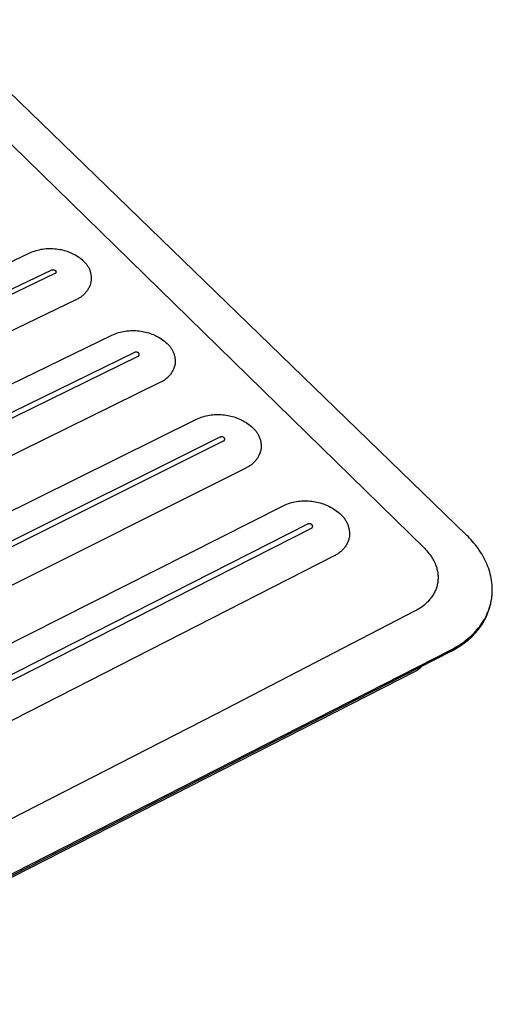
# Model space of a CAD drawing. Units: millimetres. Extents: x -957 to 1305, y -683 to 438.
# Drawn here: x -356 to -209, y -494 to -188 of the extents above; entities that cross this region are included whole.
import ezdxf

# ---------------------------------------------------------------- set-up
doc = ezdxf.new("R2010")
doc.units = ezdxf.units.MM
doc.header["$MEASUREMENT"] = 0
doc.layers.add('Default', color=7, linetype='Continuous', true_color=0x000000)

msp = doc.modelspace()

# ---------------------------------------------------------------- linework, layer by layer
at = {"layer": 'Default', "color": 7, "true_color": 0xffffff}
for p, q in [((-216.82, -348.1), (-382.12, -188)), ((-391.63, -194.21), (-229.9, -352.19)), ((-351.18, -259.96), (-351.68, -260.14)), ((-350.66, -259.8), (-351.18, -259.96)), ((-350.14, -259.66), (-350.66, -259.8)), ((-349.62, -259.54), (-350.14, -259.66)), ((-349.09, -259.43), (-349.62, -259.54)), ((-348.56, -259.34), (-349.09, -259.43)), ((-348.03, -259.27), (-348.56, -259.34)), ((-347.49, -259.22), (-348.03, -259.27)), ((-346.95, -259.19), (-347.49, -259.22)), ((-346.41, -259.17), (-346.95, -259.19)), ((-345.88, -259.17), (-346.41, -259.17)), ((-345.34, -259.2), (-345.88, -259.17)), ((-344.8, -259.24), (-345.34, -259.2)), ((-344.27, -259.29), (-344.8, -259.24)), ((-343.73, -259.37), (-344.27, -259.29)), ((-343.24, -259.44), (-343.73, -259.37)), ((-342.76, -259.53), (-343.24, -259.44)), ((-342.27, -259.63), (-342.76, -259.53)), ((-341.79, -259.75), (-342.27, -259.63)), ((-341.32, -259.89), (-341.79, -259.75)), ((-340.84, -260.05), (-341.32, -259.89)), ((-352.68, -260.55), (-556.53, -357.85)), ((-352.19, -260.33), (-352.68, -260.55)), ((-351.68, -260.14), (-352.19, -260.33)), ((-340.38, -260.21), (-340.84, -260.05)), ((-339.92, -260.4), (-340.38, -260.21)), ((-339.47, -260.6), (-339.92, -260.4)), ((-339.02, -260.82), (-339.47, -260.6)), ((-338.58, -261.05), (-339.02, -260.82)), ((-338.16, -261.3), (-338.58, -261.05)), ((-337.73, -261.56), (-338.16, -261.3)), ((-337.32, -261.83), (-337.73, -261.56)), ((-336.92, -262.12), (-337.32, -261.83)), ((-336.53, -262.42), (-336.92, -262.12)), ((-336.15, -262.74), (-336.53, -262.42)), ((-335.78, -263.07), (-336.15, -262.74)), ((-550.24, -363.87), (-345.87, -265.77)), ((-345.87, -265.77), (-345.83, -265.75)), ((-345.83, -265.75), (-345.8, -265.74)), ((-345.8, -265.74), (-345.77, -265.73)), ((-345.77, -265.73), (-345.73, -265.72)), ((-345.73, -265.72), (-345.7, -265.71)), ((-345.7, -265.71), (-345.66, -265.7)), ((-345.66, -265.7), (-345.63, -265.69)), ((-345.63, -265.69), (-345.59, -265.68)), ((-345.59, -265.68), (-345.55, -265.68)), ((-345.55, -265.68), (-345.51, -265.67)), ((-345.51, -265.67), (-345.47, -265.67)), ((-345.47, -265.67), (-345.43, -265.66)), ((-345.43, -265.66), (-345.39, -265.66)), ((-345.39, -265.66), (-345.35, -265.66)), ((-345.35, -265.66), (-345.3, -265.66)), ((-345.3, -265.66), (-345.26, -265.67)), ((-345.26, -265.67), (-345.22, -265.67)), ((-345.22, -265.67), (-345.18, -265.68)), ((-345.18, -265.68), (-345.14, -265.68)), ((-345.14, -265.68), (-345.1, -265.69)), ((-345.1, -265.69), (-345.06, -265.7)), ((-345.06, -265.7), (-345.02, -265.71)), ((-345.02, -265.71), (-344.98, -265.72)), ((-344.98, -265.72), (-344.94, -265.74)), ((-344.94, -265.74), (-344.9, -265.75)), ((-344.9, -265.75), (-344.86, -265.77)), ((-344.86, -265.77), (-344.82, -265.78)), ((-344.82, -265.78), (-344.79, -265.8)), ((-344.79, -265.8), (-344.76, -265.82)), ((-344.76, -265.82), (-344.73, -265.83)), ((-344.73, -265.83), (-344.7, -265.85)), ((-344.7, -265.85), (-344.68, -265.87)), ((-344.68, -265.87), (-344.65, -265.89)), ((-344.65, -265.89), (-344.62, -265.92)), ((-344.62, -265.92), (-344.59, -265.94)), ((-344.59, -265.94), (-344.57, -265.96)), ((-344.57, -265.96), (-344.55, -265.98)), ((-344.55, -265.98), (-344.54, -265.99)), ((-344.54, -265.99), (-344.52, -266.01)), ((-344.52, -266.01), (-344.51, -266.02)), ((-344.51, -266.02), (-344.5, -266.04)), ((-344.5, -266.04), (-344.49, -266.06)), ((-344.49, -266.06), (-344.47, -266.08)), ((-344.47, -266.08), (-344.46, -266.09)), ((-344.46, -266.09), (-344.45, -266.11)), ((-335.6, -263.23), (-335.78, -263.07)), ((-335.42, -263.41), (-335.6, -263.23)), ((-335.25, -263.58), (-335.42, -263.41)), ((-335.08, -263.77), (-335.25, -263.58)), ((-334.93, -263.96), (-335.08, -263.77)), ((-334.78, -264.15), (-334.93, -263.96)), ((-334.63, -264.35), (-334.78, -264.15)), ((-334.5, -264.56), (-334.63, -264.35)), ((-334.37, -264.77), (-334.5, -264.56)), ((-334.24, -264.98), (-334.37, -264.77)), ((-334.13, -265.2), (-334.24, -264.98)), ((-334.02, -265.42), (-334.13, -265.2)), ((-333.92, -265.64), (-334.02, -265.42)), ((-333.83, -265.87), (-333.92, -265.64)), ((-333.75, -266.1), (-333.83, -265.87)), ((-344.76, -266.87), (-549.2, -365.08)), ((-344.73, -266.86), (-344.76, -266.87)), ((-344.71, -266.84), (-344.73, -266.86)), ((-344.69, -266.83), (-344.71, -266.84)), ((-344.66, -266.82), (-344.69, -266.83)), ((-344.64, -266.8), (-344.66, -266.82)), ((-344.62, -266.79), (-344.64, -266.8)), ((-344.6, -266.77), (-344.62, -266.79)), ((-344.58, -266.75), (-344.6, -266.77)), ((-344.56, -266.74), (-344.58, -266.75)), ((-344.54, -266.72), (-344.56, -266.74)), ((-344.52, -266.7), (-344.54, -266.72)), ((-344.51, -266.69), (-344.52, -266.7)), ((-344.5, -266.67), (-344.51, -266.69)), ((-344.49, -266.66), (-344.5, -266.67)), ((-344.48, -266.64), (-344.49, -266.66)), ((-344.47, -266.63), (-344.48, -266.64)), ((-344.46, -266.62), (-344.47, -266.63)), ((-344.45, -266.6), (-344.46, -266.62)), ((-344.45, -266.11), (-344.44, -266.13)), ((-344.44, -266.59), (-344.45, -266.6)), ((-344.44, -266.13), (-344.43, -266.15)), ((-344.43, -266.57), (-344.44, -266.59)), ((-344.43, -266.15), (-344.42, -266.17)), ((-344.42, -266.54), (-344.43, -266.55)), ((-344.43, -266.55), (-344.43, -266.57)), ((-344.42, -266.17), (-344.42, -266.19)), ((-344.42, -266.19), (-344.41, -266.2)), ((-344.41, -266.52), (-344.42, -266.54)), ((-344.41, -266.2), (-344.41, -266.22)), ((-344.41, -266.22), (-344.4, -266.23)), ((-344.4, -266.49), (-344.41, -266.51)), ((-344.41, -266.51), (-344.41, -266.52)), ((-344.4, -266.23), (-344.4, -266.25)), ((-344.4, -266.25), (-344.39, -266.27)), ((-344.39, -266.46), (-344.4, -266.47)), ((-344.4, -266.47), (-344.4, -266.49)), ((-344.39, -266.27), (-344.39, -266.28)), ((-344.39, -266.28), (-344.39, -266.3)), ((-344.39, -266.3), (-344.39, -266.31)), ((-344.39, -266.31), (-344.38, -266.33)), ((-344.38, -266.39), (-344.39, -266.41)), ((-344.39, -266.41), (-344.39, -266.42)), ((-344.39, -266.42), (-344.39, -266.44)), ((-344.39, -266.44), (-344.39, -266.46)), ((-344.38, -266.33), (-344.38, -266.34)), ((-344.38, -266.34), (-344.38, -266.36)), ((-344.38, -266.36), (-344.38, -266.38)), ((-344.38, -266.38), (-344.38, -266.39)), ((-333.67, -266.34), (-333.75, -266.1)), ((-333.6, -266.58), (-333.67, -266.34)), ((-333.54, -266.82), (-333.6, -266.58)), ((-333.49, -267.06), (-333.54, -266.82)), ((-333.45, -267.3), (-333.49, -267.06)), ((-333.42, -267.54), (-333.45, -267.3)), ((-333.39, -267.79), (-333.42, -267.54)), ((-333.42, -269.26), (-333.39, -269.02)), ((-333.38, -268.03), (-333.39, -267.79)), ((-333.39, -269.02), (-333.38, -268.77)), ((-333.37, -268.28), (-333.38, -268.03)), ((-333.38, -268.77), (-333.37, -268.53)), ((-333.37, -268.53), (-333.37, -268.28)), ((-334.74, -272.24), (-334.58, -272.01)), ((-334.58, -272.01), (-334.43, -271.78)), ((-334.43, -271.78), (-334.29, -271.54)), ((-334.29, -271.54), (-334.16, -271.3)), ((-334.16, -271.3), (-334.03, -271.06)), ((-334.03, -271.06), (-333.91, -270.81)), ((-333.91, -270.81), (-333.8, -270.55)), ((-333.8, -270.55), (-333.7, -270.3)), ((-333.7, -270.3), (-333.61, -270.04)), ((-333.61, -270.04), (-333.53, -269.77)), ((-333.53, -269.77), (-333.45, -269.51)), ((-333.45, -269.51), (-333.42, -269.26)), ((-542.94, -373.7), (-338.17, -274.93)), ((-338.17, -274.93), (-337.92, -274.82)), ((-337.92, -274.82), (-337.67, -274.7)), ((-337.67, -274.7), (-337.42, -274.58)), ((-337.42, -274.58), (-337.18, -274.44)), ((-337.18, -274.44), (-336.95, -274.3)), ((-336.95, -274.3), (-336.72, -274.15)), ((-336.72, -274.15), (-336.49, -273.99)), ((-336.49, -273.99), (-336.27, -273.82)), ((-336.27, -273.82), (-336.06, -273.65)), ((-336.06, -273.65), (-335.85, -273.46)), ((-335.85, -273.46), (-335.65, -273.28)), ((-335.65, -273.28), (-335.45, -273.08)), ((-335.45, -273.08), (-335.26, -272.88)), ((-335.26, -272.88), (-335.08, -272.67)), ((-335.08, -272.67), (-334.91, -272.46)), ((-334.91, -272.46), (-334.74, -272.24)), ((-532.5, -385.87), (-327.04, -285.97)), ((-327.04, -285.97), (-326.54, -285.75)), ((-326.54, -285.75), (-326.03, -285.55)), ((-326.03, -285.55), (-325.51, -285.37)), ((-325.51, -285.37), (-325, -285.21)), ((-325, -285.21), (-324.47, -285.06)), ((-324.47, -285.06), (-323.94, -284.93)), ((-323.94, -284.93), (-323.41, -284.83)), ((-323.41, -284.83), (-322.87, -284.73)), ((-322.87, -284.73), (-322.33, -284.66)), ((-322.33, -284.66), (-321.79, -284.61)), ((-321.79, -284.61), (-321.24, -284.58)), ((-321.24, -284.58), (-320.7, -284.56)), ((-320.7, -284.56), (-320.15, -284.56)), ((-320.15, -284.56), (-319.61, -284.59)), ((-319.61, -284.59), (-319.06, -284.63)), ((-319.06, -284.63), (-318.52, -284.69)), ((-318.52, -284.69), (-317.98, -284.77)), ((-317.98, -284.77), (-317.48, -284.84)), ((-317.48, -284.84), (-316.98, -284.93)), ((-316.98, -284.93), (-316.49, -285.04)), ((-316.49, -285.04), (-316, -285.17)), ((-316, -285.17), (-315.52, -285.31)), ((-315.52, -285.31), (-315.03, -285.47)), ((-315.03, -285.47), (-314.56, -285.64)), ((-314.56, -285.64), (-314.09, -285.83)), ((-314.09, -285.83), (-313.63, -286.04)), ((-313.63, -286.04), (-313.18, -286.26)), ((-313.18, -286.26), (-312.73, -286.5)), ((-312.73, -286.5), (-312.29, -286.75)), ((-312.29, -286.75), (-311.86, -287.02)), ((-311.86, -287.02), (-311.44, -287.3)), ((-311.44, -287.3), (-311.03, -287.6)), ((-311.03, -287.6), (-310.63, -287.91)), ((-310.63, -287.91), (-310.25, -288.23)), ((-310.25, -288.23), (-309.87, -288.57)), ((-309.87, -288.57), (-309.68, -288.74)), ((-309.68, -288.74), (-309.5, -288.91)), ((-309.5, -288.91), (-309.32, -289.1)), ((-309.32, -289.1), (-309.16, -289.29)), ((-309.16, -289.29), (-308.99, -289.48)), ((-308.99, -289.48), (-308.84, -289.68)), ((-308.84, -289.68), (-308.69, -289.88)), ((-308.69, -289.88), (-308.55, -290.09)), ((-308.55, -290.09), (-308.41, -290.31)), ((-308.41, -290.31), (-308.29, -290.53)), ((-308.29, -290.53), (-308.17, -290.75)), ((-320.02, -291.38), (-526.01, -392.1)), ((-524.94, -393.35), (-318.88, -292.51)), ((-319.98, -291.36), (-320.02, -291.38)), ((-319.94, -291.35), (-319.98, -291.36)), ((-319.91, -291.33), (-319.94, -291.35)), ((-319.87, -291.32), (-319.91, -291.33)), ((-319.83, -291.31), (-319.87, -291.32)), ((-319.79, -291.3), (-319.83, -291.31)), ((-319.75, -291.29), (-319.79, -291.3)), ((-319.71, -291.28), (-319.75, -291.29)), ((-319.68, -291.28), (-319.71, -291.28)), ((-319.64, -291.27), (-319.68, -291.28)), ((-319.6, -291.27), (-319.64, -291.27)), ((-319.56, -291.27), (-319.6, -291.27)), ((-319.52, -291.27), (-319.56, -291.27)), ((-319.48, -291.27), (-319.52, -291.27)), ((-319.44, -291.27), (-319.48, -291.27)), ((-319.4, -291.27), (-319.44, -291.27)), ((-319.36, -291.28), (-319.4, -291.27)), ((-319.32, -291.28), (-319.36, -291.28)), ((-319.28, -291.29), (-319.32, -291.28)), ((-319.24, -291.3), (-319.28, -291.29)), ((-319.21, -291.3), (-319.24, -291.3)), ((-319.17, -291.31), (-319.21, -291.3)), ((-319.13, -291.33), (-319.17, -291.31)), ((-319.09, -291.34), (-319.13, -291.33)), ((-319.06, -291.35), (-319.09, -291.34)), ((-319.02, -291.37), (-319.06, -291.35)), ((-318.99, -291.38), (-319.02, -291.37)), ((-318.95, -291.4), (-318.99, -291.38)), ((-318.92, -291.42), (-318.95, -291.4)), ((-318.88, -291.44), (-318.92, -291.42)), ((-318.85, -291.46), (-318.88, -291.44)), ((-318.88, -292.51), (-318.86, -292.5)), ((-318.86, -292.5), (-318.84, -292.49)), ((-318.82, -291.48), (-318.85, -291.46)), ((-318.84, -292.49), (-318.82, -292.48)), ((-318.79, -291.5), (-318.82, -291.48)), ((-318.82, -292.48), (-318.8, -292.47)), ((-318.8, -292.47), (-318.78, -292.46)), ((-318.76, -291.53), (-318.79, -291.5)), ((-318.78, -292.46), (-318.76, -292.45)), ((-318.73, -291.55), (-318.76, -291.53)), ((-318.76, -292.45), (-318.75, -292.43)), ((-318.75, -292.43), (-318.73, -292.42)), ((-318.7, -291.58), (-318.73, -291.55)), ((-318.73, -292.42), (-318.71, -292.41)), ((-318.71, -292.41), (-318.7, -292.39)), ((-318.68, -291.59), (-318.7, -291.58)), ((-318.7, -292.39), (-318.68, -292.38)), ((-318.67, -291.6), (-318.68, -291.59)), ((-318.68, -292.38), (-318.67, -292.36)), ((-318.66, -291.62), (-318.67, -291.6)), ((-318.67, -292.36), (-318.65, -292.35)), ((-318.64, -291.63), (-318.66, -291.62)), ((-318.65, -292.35), (-318.64, -292.33)), ((-318.63, -291.65), (-318.64, -291.63)), ((-318.64, -292.33), (-318.62, -292.31)), ((-318.62, -291.66), (-318.63, -291.65)), ((-318.61, -291.68), (-318.62, -291.66)), ((-318.62, -292.31), (-318.61, -292.3)), ((-318.6, -291.69), (-318.61, -291.68)), ((-318.61, -292.3), (-318.6, -292.28)), ((-318.59, -291.71), (-318.6, -291.69)), ((-318.6, -292.28), (-318.59, -292.26)), ((-318.58, -291.73), (-318.59, -291.71)), ((-318.59, -292.26), (-318.58, -292.24)), ((-318.57, -291.74), (-318.58, -291.73)), ((-318.58, -292.24), (-318.57, -292.22)), ((-318.56, -291.76), (-318.57, -291.74)), ((-318.57, -292.22), (-318.56, -292.2)), ((-318.55, -291.78), (-318.56, -291.76)), ((-318.56, -292.2), (-318.55, -292.18)), ((-318.55, -291.8), (-318.55, -291.78)), ((-318.54, -291.82), (-318.55, -291.8)), ((-318.55, -292.18), (-318.54, -292.16)), ((-318.53, -291.83), (-318.54, -291.82)), ((-318.54, -292.16), (-318.53, -292.14)), ((-318.53, -291.85), (-318.53, -291.83)), ((-318.52, -291.87), (-318.53, -291.85)), ((-318.53, -292.12), (-318.52, -292.1)), ((-318.53, -292.14), (-318.53, -292.12)), ((-318.52, -291.89), (-318.52, -291.87)), ((-318.52, -291.91), (-318.52, -291.89)), ((-318.51, -291.93), (-318.52, -291.91)), ((-318.52, -292.1), (-318.51, -292.08)), ((-318.51, -291.95), (-318.51, -291.93)), ((-318.51, -291.97), (-318.51, -291.95)), ((-318.51, -291.99), (-318.51, -291.97)), ((-318.51, -292.01), (-318.51, -291.99)), ((-318.51, -292.03), (-318.51, -292.01)), ((-318.51, -292.04), (-318.51, -292.03)), ((-318.51, -292.06), (-318.51, -292.04)), ((-318.51, -292.08), (-318.51, -292.06)), ((-308.17, -290.75), (-308.06, -290.98)), ((-308.06, -290.98), (-307.95, -291.21)), ((-307.95, -291.21), (-307.86, -291.44)), ((-307.86, -291.44), (-307.77, -291.68)), ((-307.77, -291.68), (-307.69, -291.92)), ((-307.69, -291.92), (-307.62, -292.17)), ((-307.62, -292.17), (-307.55, -292.41)), ((-307.55, -292.41), (-307.5, -292.66)), ((-307.5, -292.66), (-307.45, -292.91)), ((-307.45, -292.91), (-307.42, -293.16)), ((-307.42, -293.16), (-307.39, -293.41)), ((-307.39, -293.41), (-307.37, -293.66)), ((-307.87, -296.51), (-307.98, -296.76)), ((-307.76, -296.25), (-307.87, -296.51)), ((-307.66, -295.98), (-307.76, -296.25)), ((-307.57, -295.72), (-307.66, -295.98)), ((-307.5, -295.45), (-307.57, -295.72)), ((-307.43, -295.18), (-307.5, -295.45)), ((-307.4, -294.93), (-307.43, -295.18)), ((-307.37, -294.67), (-307.4, -294.93)), ((-307.37, -293.66), (-307.36, -293.92)), ((-307.36, -294.42), (-307.37, -294.67)), ((-307.36, -293.92), (-307.35, -294.17)), ((-307.35, -294.17), (-307.36, -294.42)), ((-310.22, -299.6), (-310.44, -299.77)), ((-310, -299.42), (-310.22, -299.6)), ((-309.79, -299.23), (-310, -299.42)), ((-309.59, -299.04), (-309.79, -299.23)), ((-309.4, -298.84), (-309.59, -299.04)), ((-309.21, -298.63), (-309.4, -298.84)), ((-309.03, -298.42), (-309.21, -298.63)), ((-308.85, -298.2), (-309.03, -298.42)), ((-308.69, -297.97), (-308.85, -298.2)), ((-308.53, -297.74), (-308.69, -297.97)), ((-308.38, -297.5), (-308.53, -297.74)), ((-308.24, -297.26), (-308.38, -297.5)), ((-308.11, -297.01), (-308.24, -297.26)), ((-307.98, -296.76), (-308.11, -297.01)), ((-312.14, -300.74), (-518.53, -402.17)), ((-311.88, -300.63), (-312.14, -300.74)), ((-311.63, -300.51), (-311.88, -300.63)), ((-311.38, -300.38), (-311.63, -300.51)), ((-311.14, -300.24), (-311.38, -300.38)), ((-310.9, -300.09), (-311.14, -300.24)), ((-310.67, -299.93), (-310.9, -300.09)), ((-310.44, -299.77), (-310.67, -299.93)), ((-300.7, -312.09), (-300.22, -311.88)), ((-300.22, -311.88), (-299.74, -311.68)), ((-299.74, -311.68), (-299.25, -311.5)), ((-299.25, -311.5), (-298.75, -311.34)), ((-298.75, -311.34), (-298.25, -311.19)), ((-298.25, -311.19), (-297.75, -311.06)), ((-297.75, -311.06), (-297.24, -310.95)), ((-297.24, -310.95), (-296.72, -310.86)), ((-296.72, -310.86), (-296.21, -310.78)), ((-296.21, -310.78), (-295.69, -310.72)), ((-295.69, -310.72), (-295.17, -310.67)), ((-295.17, -310.67), (-294.65, -310.65)), ((-294.65, -310.65), (-294.13, -310.64)), ((-294.13, -310.64), (-293.61, -310.65)), ((-293.61, -310.65), (-293.09, -310.67)), ((-293.09, -310.67), (-292.57, -310.72)), ((-292.57, -310.72), (-292.05, -310.78)), ((-292.05, -310.78), (-291.53, -310.85)), ((-291.53, -310.85), (-291.02, -310.93)), ((-291.02, -310.93), (-290.51, -311.03)), ((-290.51, -311.03), (-290.01, -311.14)), ((-290.01, -311.14), (-289.51, -311.27)), ((-289.51, -311.27), (-289.02, -311.41)), ((-289.02, -311.41), (-288.53, -311.58)), ((-288.53, -311.58), (-288.04, -311.76)), ((-288.04, -311.76), (-287.56, -311.95)), ((-287.56, -311.95), (-287.09, -312.16)), ((-507.79, -414.69), (-300.7, -312.09)), ((-287.09, -312.16), (-286.63, -312.39)), ((-286.63, -312.39), (-286.17, -312.64)), ((-286.17, -312.64), (-285.73, -312.9)), ((-285.73, -312.9), (-285.29, -313.17)), ((-285.29, -313.17), (-284.86, -313.46)), ((-284.86, -313.46), (-284.44, -313.76)), ((-284.44, -313.76), (-284.04, -314.08)), ((-284.04, -314.08), (-283.64, -314.41)), ((-283.64, -314.41), (-283.26, -314.76)), ((-283.26, -314.76), (-283.06, -314.94)), ((-283.06, -314.94), (-282.86, -315.13)), ((-293.46, -317.68), (-501.09, -421.14)), ((-293.43, -317.67), (-293.46, -317.68)), ((-293.4, -317.66), (-293.43, -317.67)), ((-293.37, -317.64), (-293.4, -317.66)), ((-293.34, -317.63), (-293.37, -317.64)), ((-293.31, -317.62), (-293.34, -317.63)), ((-293.28, -317.61), (-293.31, -317.62)), ((-293.24, -317.6), (-293.28, -317.61)), ((-293.21, -317.6), (-293.24, -317.6)), ((-293.18, -317.59), (-293.21, -317.6)), ((-293.14, -317.59), (-293.18, -317.59)), ((-293.1, -317.58), (-293.14, -317.59)), ((-293.06, -317.58), (-293.1, -317.58)), ((-293.02, -317.57), (-293.06, -317.58)), ((-292.97, -317.57), (-293.02, -317.57)), ((-292.93, -317.57), (-292.97, -317.57)), ((-292.89, -317.57), (-292.93, -317.57)), ((-292.84, -317.58), (-292.89, -317.57)), ((-292.8, -317.58), (-292.84, -317.58)), ((-292.76, -317.59), (-292.8, -317.58)), ((-292.72, -317.59), (-292.76, -317.59)), ((-292.67, -317.6), (-292.72, -317.59)), ((-292.63, -317.61), (-292.67, -317.6)), ((-292.59, -317.62), (-292.63, -317.61)), ((-292.55, -317.64), (-292.59, -317.62)), ((-292.51, -317.65), (-292.55, -317.64)), ((-292.47, -317.67), (-292.51, -317.65)), ((-292.43, -317.68), (-292.47, -317.67)), ((-292.39, -317.7), (-292.43, -317.68)), ((-292.36, -317.72), (-292.39, -317.7)), ((-292.33, -317.73), (-292.36, -317.72)), ((-292.31, -317.75), (-292.33, -317.73)), ((-292.28, -317.77), (-292.31, -317.75)), ((-292.25, -317.78), (-292.28, -317.77)), ((-292.22, -317.8), (-292.25, -317.78)), ((-292.2, -317.82), (-292.22, -317.8)), ((-292.17, -317.84), (-292.2, -317.82)), ((-292.15, -317.87), (-292.17, -317.84)), ((-292.12, -317.89), (-292.15, -317.87)), ((-292.11, -317.9), (-292.12, -317.89)), ((-292.09, -317.92), (-292.11, -317.9)), ((-292.08, -317.93), (-292.09, -317.92)), ((-292.07, -317.95), (-292.08, -317.93)), ((-292.05, -317.96), (-292.07, -317.95)), ((-292.04, -317.98), (-292.05, -317.96)), ((-292.03, -318), (-292.04, -317.98)), ((-292.02, -318.01), (-292.03, -318)), ((-292.01, -318.03), (-292.02, -318.01)), ((-292, -318.05), (-292.01, -318.03)), ((-291.99, -318.07), (-292, -318.05)), ((-291.98, -318.09), (-291.99, -318.07)), ((-291.97, -318.11), (-291.98, -318.09)), ((-282.86, -315.13), (-282.68, -315.32)), ((-282.68, -315.32), (-282.5, -315.52)), ((-282.5, -315.52), (-282.33, -315.73)), ((-282.33, -315.73), (-282.16, -315.95)), ((-282.16, -315.95), (-282, -316.16)), ((-282, -316.16), (-281.86, -316.39)), ((-281.86, -316.39), (-281.71, -316.62)), ((-281.71, -316.62), (-281.58, -316.85)), ((-281.58, -316.85), (-281.45, -317.09)), ((-281.45, -317.09), (-281.34, -317.34)), ((-281.34, -317.34), (-281.23, -317.58)), ((-281.23, -317.58), (-281.13, -317.83)), ((-281.13, -317.83), (-281.04, -318.09)), ((-281.04, -318.09), (-280.96, -318.34)), ((-499.99, -422.42), (-292.29, -318.84)), ((-292.29, -318.84), (-292.27, -318.84)), ((-292.27, -318.84), (-292.25, -318.83)), ((-292.25, -318.83), (-292.23, -318.82)), ((-292.23, -318.82), (-292.21, -318.8)), ((-292.21, -318.8), (-292.2, -318.79)), ((-292.2, -318.79), (-292.18, -318.78)), ((-292.18, -318.78), (-292.16, -318.77)), ((-292.16, -318.77), (-292.14, -318.75)), ((-292.14, -318.75), (-292.13, -318.74)), ((-292.13, -318.74), (-292.11, -318.73)), ((-292.11, -318.73), (-292.09, -318.71)), ((-292.09, -318.71), (-292.08, -318.69)), ((-292.08, -318.69), (-292.07, -318.68)), ((-292.07, -318.68), (-292.05, -318.66)), ((-292.05, -318.66), (-292.04, -318.64)), ((-292.04, -318.64), (-292.03, -318.63)), ((-292.03, -318.63), (-292.01, -318.61)), ((-292.01, -318.61), (-292, -318.59)), ((-292, -318.59), (-291.99, -318.57)), ((-291.99, -318.57), (-291.98, -318.55)), ((-291.98, -318.55), (-291.97, -318.53)), ((-291.96, -318.12), (-291.97, -318.11)), ((-291.97, -318.53), (-291.96, -318.51)), ((-291.96, -318.14), (-291.96, -318.12)), ((-291.95, -318.16), (-291.96, -318.14)), ((-291.96, -318.51), (-291.95, -318.49)), ((-291.94, -318.18), (-291.95, -318.16)), ((-291.95, -318.47), (-291.94, -318.45)), ((-291.95, -318.49), (-291.95, -318.47)), ((-291.94, -318.2), (-291.94, -318.18)), ((-291.93, -318.22), (-291.94, -318.2)), ((-291.94, -318.45), (-291.93, -318.43)), ((-291.93, -318.24), (-291.93, -318.22)), ((-291.93, -318.26), (-291.93, -318.24)), ((-291.93, -318.29), (-291.93, -318.26)), ((-291.93, -318.31), (-291.93, -318.29)), ((-291.92, -318.33), (-291.93, -318.31)), ((-291.93, -318.37), (-291.92, -318.35)), ((-291.93, -318.39), (-291.93, -318.37)), ((-291.93, -318.41), (-291.93, -318.39)), ((-291.93, -318.43), (-291.93, -318.41)), ((-291.92, -318.35), (-291.92, -318.33)), ((-280.96, -318.34), (-280.88, -318.6)), ((-280.88, -318.6), (-280.82, -318.87)), ((-280.82, -318.87), (-280.76, -319.13)), ((-280.76, -319.13), (-280.72, -319.4)), ((-280.72, -319.4), (-280.68, -319.66)), ((-280.68, -319.66), (-280.66, -319.93)), ((-280.66, -319.93), (-280.64, -320.2)), ((-280.64, -321.01), (-280.66, -321.28)), ((-280.64, -320.2), (-280.63, -320.47)), ((-280.63, -320.74), (-280.64, -321.01)), ((-280.63, -320.47), (-280.63, -320.74)), ((-281.71, -324.08), (-281.86, -324.31)), ((-281.57, -323.84), (-281.71, -324.08)), ((-281.44, -323.6), (-281.57, -323.84)), ((-281.32, -323.36), (-281.44, -323.6)), ((-281.2, -323.11), (-281.32, -323.36)), ((-281.09, -322.86), (-281.2, -323.11)), ((-280.99, -322.6), (-281.09, -322.86)), ((-280.91, -322.34), (-280.99, -322.6)), ((-280.82, -322.08), (-280.91, -322.34)), ((-280.75, -321.82), (-280.82, -322.08)), ((-280.69, -321.55), (-280.75, -321.82)), ((-280.66, -321.28), (-280.69, -321.55)), ((-285.39, -327.26), (-493.42, -431.45)), ((-285.14, -327.15), (-285.39, -327.26)), ((-284.89, -327.03), (-285.14, -327.15)), ((-284.65, -326.9), (-284.89, -327.03)), ((-284.41, -326.76), (-284.65, -326.9)), ((-284.18, -326.61), (-284.41, -326.76)), ((-283.95, -326.46), (-284.18, -326.61)), ((-283.73, -326.3), (-283.95, -326.46)), ((-283.52, -326.13), (-283.73, -326.3)), ((-283.31, -325.95), (-283.52, -326.13)), ((-283.1, -325.77), (-283.31, -325.95)), ((-282.9, -325.58), (-283.1, -325.77)), ((-282.71, -325.39), (-282.9, -325.58)), ((-282.53, -325.18), (-282.71, -325.39)), ((-282.35, -324.97), (-282.53, -325.18)), ((-282.18, -324.76), (-282.35, -324.97)), ((-282.02, -324.54), (-282.18, -324.76)), ((-281.86, -324.31), (-282.02, -324.54)), ((-482.37, -444.34), (-273.63, -338.92)), ((-273.63, -338.92), (-273.15, -338.7)), ((-273.15, -338.7), (-272.66, -338.5)), ((-272.66, -338.5), (-272.17, -338.32)), ((-272.17, -338.32), (-271.67, -338.15)), ((-271.67, -338.15), (-271.16, -338)), ((-271.16, -338), (-270.65, -337.87)), ((-270.65, -337.87), (-270.13, -337.75)), ((-270.13, -337.75), (-269.62, -337.65)), ((-269.62, -337.65), (-269.09, -337.57)), ((-269.09, -337.57), (-268.57, -337.51)), ((-268.57, -337.51), (-268.04, -337.47)), ((-268.04, -337.47), (-267.51, -337.44)), ((-267.51, -337.44), (-266.99, -337.43)), ((-266.99, -337.43), (-266.46, -337.44)), ((-266.46, -337.44), (-265.93, -337.47)), ((-265.93, -337.47), (-265.4, -337.51)), ((-265.4, -337.51), (-264.88, -337.57)), ((-264.88, -337.57), (-264.36, -337.65)), ((-264.36, -337.65), (-263.84, -337.74)), ((-263.84, -337.74), (-263.32, -337.83)), ((-263.32, -337.83), (-262.8, -337.95)), ((-262.8, -337.95), (-262.29, -338.08)), ((-262.29, -338.08), (-261.79, -338.24)), ((-261.79, -338.24), (-261.29, -338.4)), ((-261.29, -338.4), (-260.79, -338.59)), ((-260.79, -338.59), (-260.31, -338.79)), ((-260.31, -338.79), (-259.83, -339.01)), ((-259.83, -339.01), (-259.35, -339.24)), ((-259.35, -339.24), (-258.89, -339.49)), ((-258.89, -339.49), (-258.43, -339.76)), ((-258.43, -339.76), (-257.99, -340.04)), ((-257.99, -340.04), (-257.55, -340.34)), ((-257.55, -340.34), (-257.12, -340.65)), ((-257.12, -340.65), (-256.71, -340.97)), ((-256.71, -340.97), (-256.3, -341.31)), ((-256.3, -341.31), (-255.91, -341.67)), ((-255.91, -341.67), (-255.71, -341.85)), ((-255.71, -341.85), (-255.51, -342.05)), ((-255.51, -342.05), (-255.32, -342.25)), ((-255.32, -342.25), (-255.13, -342.46)), ((-255.13, -342.46), (-254.95, -342.67)), ((-266.18, -344.72), (-475.45, -451.02)), ((-266.15, -344.7), (-266.18, -344.72)), ((-266.12, -344.69), (-266.15, -344.7)), ((-266.08, -344.67), (-266.12, -344.69)), ((-266.05, -344.66), (-266.08, -344.67)), ((-266.02, -344.65), (-266.05, -344.66)), ((-265.99, -344.64), (-266.02, -344.65)), ((-265.95, -344.63), (-265.99, -344.64)), ((-265.92, -344.63), (-265.95, -344.63)), ((-265.89, -344.62), (-265.92, -344.63)), ((-265.86, -344.62), (-265.89, -344.62)), ((-265.81, -344.61), (-265.86, -344.62)), ((-265.77, -344.61), (-265.81, -344.61)), ((-265.72, -344.6), (-265.77, -344.61)), ((-265.68, -344.6), (-265.72, -344.6)), ((-265.64, -344.6), (-265.68, -344.6)), ((-265.59, -344.6), (-265.64, -344.6)), ((-265.55, -344.61), (-265.59, -344.6)), ((-265.51, -344.61), (-265.55, -344.61)), ((-265.46, -344.62), (-265.51, -344.61)), ((-265.42, -344.62), (-265.46, -344.62)), ((-265.38, -344.63), (-265.42, -344.62)), ((-265.34, -344.64), (-265.38, -344.63)), ((-265.29, -344.66), (-265.34, -344.64)), ((-265.25, -344.67), (-265.29, -344.66)), ((-265.21, -344.68), (-265.25, -344.67)), ((-265.17, -344.7), (-265.21, -344.68)), ((-265.13, -344.72), (-265.17, -344.7)), ((-265.09, -344.73), (-265.13, -344.72)), ((-265.06, -344.75), (-265.09, -344.73)), ((-265.03, -344.77), (-265.06, -344.75)), ((-265, -344.78), (-265.03, -344.77)), ((-264.97, -344.8), (-265, -344.78)), ((-264.95, -344.82), (-264.97, -344.8)), ((-264.92, -344.84), (-264.95, -344.82)), ((-264.89, -344.86), (-264.92, -344.84)), ((-264.87, -344.88), (-264.89, -344.86)), ((-264.84, -344.9), (-264.87, -344.88)), ((-264.82, -344.93), (-264.84, -344.9)), ((-264.8, -344.94), (-264.82, -344.93)), ((-264.78, -344.96), (-264.8, -344.94)), ((-264.76, -344.98), (-264.78, -344.96)), ((-264.75, -345), (-264.76, -344.98)), ((-264.73, -345.02), (-264.75, -345)), ((-264.72, -345.04), (-264.73, -345.02)), ((-264.71, -345.06), (-264.72, -345.04)), ((-264.69, -345.08), (-264.71, -345.06)), ((-264.68, -345.11), (-264.69, -345.08)), ((-264.67, -345.13), (-264.68, -345.11)), ((-264.66, -345.15), (-264.67, -345.13)), ((-264.67, -345.62), (-264.66, -345.61)), ((-264.65, -345.17), (-264.66, -345.15)), ((-264.66, -345.61), (-264.65, -345.59)), ((-264.64, -345.19), (-264.65, -345.17)), ((-264.65, -345.59), (-264.64, -345.58)), ((-264.63, -345.21), (-264.64, -345.19)), ((-264.64, -345.56), (-264.63, -345.55)), ((-264.64, -345.58), (-264.64, -345.56)), ((-264.63, -345.22), (-264.63, -345.21)), ((-264.62, -345.24), (-264.63, -345.22)), ((-264.63, -345.53), (-264.62, -345.51)), ((-264.63, -345.55), (-264.63, -345.53)), ((-264.62, -345.26), (-264.62, -345.24)), ((-264.62, -345.28), (-264.62, -345.26)), ((-264.61, -345.3), (-264.62, -345.28)), ((-264.62, -345.49), (-264.61, -345.48)), ((-264.62, -345.51), (-264.62, -345.49)), ((-264.61, -345.31), (-264.61, -345.3)), ((-264.61, -345.33), (-264.61, -345.31)), ((-264.61, -345.35), (-264.61, -345.33)), ((-264.61, -345.37), (-264.61, -345.35)), ((-264.61, -345.39), (-264.61, -345.37)), ((-264.61, -345.41), (-264.61, -345.39)), ((-264.61, -345.42), (-264.61, -345.41)), ((-264.61, -345.44), (-264.61, -345.42)), ((-264.61, -345.46), (-264.61, -345.44)), ((-264.61, -345.48), (-264.61, -345.46)), ((-254.95, -342.67), (-254.78, -342.89)), ((-254.78, -342.89), (-254.62, -343.12)), ((-254.62, -343.12), (-254.47, -343.35)), ((-254.47, -343.35), (-254.32, -343.58)), ((-254.32, -343.58), (-254.18, -343.82)), ((-254.18, -343.82), (-254.05, -344.07)), ((-254.05, -344.07), (-253.93, -344.32)), ((-253.93, -344.32), (-253.82, -344.57)), ((-253.82, -344.57), (-253.71, -344.83)), ((-253.71, -344.83), (-253.62, -345.09)), ((-253.62, -345.09), (-253.53, -345.35)), ((-253.53, -345.35), (-253.45, -345.62)), ((-253.45, -345.62), (-253.38, -345.89)), ((-474.32, -452.34), (-264.97, -345.91)), ((-264.97, -345.91), (-264.95, -345.9)), ((-264.95, -345.9), (-264.92, -345.88)), ((-264.92, -345.88), (-264.9, -345.87)), ((-264.9, -345.87), (-264.88, -345.85)), ((-264.88, -345.85), (-264.86, -345.84)), ((-264.86, -345.84), (-264.83, -345.82)), ((-264.83, -345.82), (-264.81, -345.8)), ((-264.81, -345.8), (-264.79, -345.78)), ((-264.79, -345.78), (-264.77, -345.76)), ((-264.77, -345.76), (-264.75, -345.74)), ((-264.75, -345.74), (-264.74, -345.72)), ((-264.74, -345.72), (-264.72, -345.71)), ((-264.72, -345.71), (-264.71, -345.7)), ((-264.71, -345.7), (-264.7, -345.68)), ((-264.7, -345.68), (-264.69, -345.67)), ((-264.69, -345.67), (-264.68, -345.65)), ((-264.68, -345.65), (-264.67, -345.64)), ((-264.67, -345.64), (-264.67, -345.62)), ((-253.38, -345.89), (-253.33, -346.16)), ((-253.33, -346.16), (-253.28, -346.43)), ((-253.28, -346.43), (-253.23, -346.71)), ((-253.21, -348.65), (-253.27, -348.92)), ((-253.23, -346.71), (-253.2, -346.98)), ((-253.19, -348.37), (-253.21, -348.65)), ((-253.2, -346.98), (-253.18, -347.26)), ((-253.17, -348.09), (-253.19, -348.37)), ((-253.18, -347.26), (-253.17, -347.54)), ((-253.17, -347.54), (-253.17, -347.81)), ((-253.17, -347.81), (-253.17, -348.09)), ((-216.33, -348.58), (-216.82, -348.1)), ((-215.85, -349.07), (-216.33, -348.58)), ((-254.51, -351.71), (-254.67, -351.93)), ((-254.35, -351.47), (-254.51, -351.71)), ((-254.21, -351.24), (-254.35, -351.47)), ((-254.07, -350.99), (-254.21, -351.24)), ((-253.94, -350.75), (-254.07, -350.99)), ((-253.82, -350.5), (-253.94, -350.75)), ((-253.7, -350.24), (-253.82, -350.5)), ((-253.6, -349.98), (-253.7, -350.24)), ((-253.5, -349.72), (-253.6, -349.98)), ((-253.42, -349.46), (-253.5, -349.72)), ((-253.34, -349.19), (-253.42, -349.46)), ((-253.27, -348.92), (-253.34, -349.19)), ((-215.39, -349.57), (-215.85, -349.07)), ((-214.93, -350.09), (-215.39, -349.57)), ((-214.48, -350.61), (-214.93, -350.09)), ((-214.05, -351.14), (-214.48, -350.61)), ((-213.63, -351.69), (-214.05, -351.14)), ((-213.22, -352.24), (-213.63, -351.69)), ((-257.9, -354.52), (-467.57, -461.59)), ((-257.65, -354.4), (-257.9, -354.52)), ((-257.4, -354.27), (-257.65, -354.4)), ((-257.16, -354.14), (-257.4, -354.27)), ((-256.92, -354), (-257.16, -354.14)), ((-256.68, -353.85), (-256.92, -354)), ((-256.45, -353.69), (-256.68, -353.85)), ((-256.23, -353.52), (-256.45, -353.69)), ((-256.01, -353.35), (-256.23, -353.52)), ((-255.8, -353.16), (-256.01, -353.35)), ((-255.59, -352.98), (-255.8, -353.16)), ((-255.4, -352.78), (-255.59, -352.98)), ((-255.2, -352.58), (-255.4, -352.78)), ((-255.02, -352.37), (-255.2, -352.58)), ((-254.84, -352.15), (-255.02, -352.37)), ((-254.67, -351.93), (-254.84, -352.15)), ((-229.9, -352.19), (-229.52, -352.57)), ((-229.52, -352.57), (-229.15, -352.96)), ((-229.15, -352.96), (-228.8, -353.37)), ((-228.8, -353.37), (-228.46, -353.78)), ((-228.46, -353.78), (-228.13, -354.21)), ((-228.13, -354.21), (-227.82, -354.65)), ((-227.82, -354.65), (-227.58, -355.01)), ((-212.82, -352.81), (-213.22, -352.24)), ((-212.44, -353.38), (-212.82, -352.81)), ((-212.08, -353.96), (-212.44, -353.38)), ((-211.73, -354.55), (-212.08, -353.96)), ((-211.4, -355.15), (-211.73, -354.55)), ((-227.58, -355.01), (-227.36, -355.37)), ((-227.36, -355.37), (-227.14, -355.75)), ((-227.14, -355.75), (-226.94, -356.13)), ((-226.94, -356.13), (-226.75, -356.51)), ((-226.75, -356.51), (-226.57, -356.91)), ((-226.57, -356.91), (-226.41, -357.3)), ((-226.41, -357.3), (-226.28, -357.64)), ((-226.28, -357.64), (-226.17, -357.97)), ((-211.08, -355.76), (-211.4, -355.15)), ((-210.79, -356.38), (-211.08, -355.76)), ((-210.51, -357), (-210.79, -356.38)), ((-210.25, -357.63), (-210.51, -357)), ((-210.01, -358.26), (-210.25, -357.63)), ((-226.17, -357.97), (-226.06, -358.31)), ((-226.06, -358.31), (-225.97, -358.66)), ((-225.97, -358.66), (-225.89, -359)), ((-225.89, -359), (-225.82, -359.35)), ((-225.82, -359.35), (-225.76, -359.7)), ((-225.76, -359.7), (-225.71, -360.06)), ((-225.71, -360.06), (-225.67, -360.4)), ((-225.67, -360.4), (-225.65, -360.74)), ((-225.65, -360.74), (-225.63, -361.08)), ((-209.79, -358.9), (-210.01, -358.26)), ((-209.59, -359.54), (-209.79, -358.9)), ((-209.41, -360.19), (-209.59, -359.54)), ((-209.25, -360.84), (-209.41, -360.19)), ((-209.11, -361.5), (-209.25, -360.84)), ((-225.95, -363.8), (-226.04, -364.13)), ((-225.87, -363.47), (-225.95, -363.8)), ((-225.8, -363.13), (-225.87, -363.47)), ((-225.74, -362.8), (-225.8, -363.13)), ((-225.7, -362.46), (-225.74, -362.8)), ((-225.66, -362.11), (-225.7, -362.46)), ((-225.64, -361.77), (-225.66, -362.11)), ((-225.63, -361.43), (-225.64, -361.77)), ((-225.63, -361.08), (-225.63, -361.43)), ((-209, -362.16), (-209.11, -361.5)), ((-208.91, -362.82), (-209, -362.16)), ((-208.84, -363.48), (-208.91, -362.82)), ((-208.8, -364.14), (-208.84, -363.48)), ((-227.36, -366.97), (-227.56, -367.26)), ((-227.17, -366.67), (-227.36, -366.97)), ((-226.99, -366.36), (-227.17, -366.67)), ((-226.82, -366.05), (-226.99, -366.36)), ((-226.66, -365.74), (-226.82, -366.05)), ((-226.51, -365.42), (-226.66, -365.74)), ((-226.38, -365.1), (-226.51, -365.42)), ((-226.25, -364.78), (-226.38, -365.1)), ((-226.14, -364.46), (-226.25, -364.78)), ((-226.04, -364.13), (-226.14, -364.46)), ((-208.88, -367.11), (-208.85, -366.78)), ((-208.85, -366.78), (-208.82, -366.45)), ((-208.82, -366.45), (-208.8, -366.12)), ((-208.78, -364.47), (-208.8, -364.14)), ((-208.8, -366.12), (-208.79, -365.79)), ((-208.79, -365.79), (-208.78, -365.46)), ((-208.77, -364.8), (-208.78, -364.47)), ((-208.78, -365.46), (-208.77, -365.13)), ((-208.77, -365.13), (-208.77, -364.8)), ((-230.08, -369.93), (-230.5, -370.25)), ((-229.75, -369.66), (-230.08, -369.93)), ((-229.43, -369.38), (-229.75, -369.66)), ((-229.12, -369.09), (-229.43, -369.38)), ((-228.82, -368.79), (-229.12, -369.09)), ((-228.53, -368.47), (-228.82, -368.79)), ((-228.25, -368.15), (-228.53, -368.47)), ((-227.98, -367.83), (-228.25, -368.15)), ((-227.76, -367.55), (-227.98, -367.83)), ((-227.56, -367.26), (-227.76, -367.55)), ((-209.56, -370.49), (-209.41, -369.91)), ((-209.54, -370.33), (-209.45, -370.01)), ((-209.45, -370.01), (-209.36, -369.69)), ((-209.41, -369.91), (-209.28, -369.37)), ((-209.36, -369.69), (-209.28, -369.37)), ((-209.28, -369.37), (-209.21, -369.05)), ((-209.21, -369.05), (-209.14, -368.73)), ((-209.14, -368.73), (-209.08, -368.41)), ((-209.08, -368.41), (-209.02, -368.08)), ((-209.02, -368.08), (-208.97, -367.76)), ((-208.97, -367.76), (-208.92, -367.43)), ((-208.92, -367.43), (-208.88, -367.11)), ((-232.74, -371.66), (-294.67, -403.69)), ((-232.28, -371.41), (-232.74, -371.66)), ((-231.82, -371.14), (-232.28, -371.41)), ((-231.37, -370.86), (-231.82, -371.14)), ((-230.93, -370.56), (-231.37, -370.86)), ((-230.5, -370.25), (-230.93, -370.56)), ((-210.91, -373.68), (-210.61, -373.09)), ((-210.61, -373.09), (-210.34, -372.49)), ((-210.58, -373.3), (-210.34, -372.75)), ((-210.34, -372.49), (-210.21, -372.19)), ((-210.34, -372.75), (-210.12, -372.19)), ((-210.21, -372.19), (-210.08, -371.88)), ((-210.12, -372.19), (-209.91, -371.63)), ((-210.08, -371.88), (-209.96, -371.57)), ((-209.96, -371.57), (-209.85, -371.27)), ((-209.91, -371.63), (-209.73, -371.06)), ((-209.85, -371.27), (-209.74, -370.95)), ((-209.74, -370.95), (-209.64, -370.64)), ((-209.73, -371.06), (-209.56, -370.49)), ((-209.64, -370.64), (-209.54, -370.33)), ((-212.7, -376.49), (-212.31, -375.95)), ((-212.38, -376.43), (-212.04, -375.93)), ((-212.31, -375.95), (-211.93, -375.4)), ((-212.04, -375.93), (-211.72, -375.42)), ((-211.93, -375.4), (-211.57, -374.84)), ((-211.72, -375.42), (-211.41, -374.9)), ((-211.57, -374.84), (-211.23, -374.27)), ((-211.41, -374.9), (-211.11, -374.37)), ((-211.23, -374.27), (-210.91, -373.68)), ((-211.11, -374.37), (-210.84, -373.84)), ((-210.84, -373.84), (-210.58, -373.3)), ((-215.43, -379.48), (-214.94, -379.01)), ((-215.17, -379.67), (-214.73, -379.24)), ((-214.94, -379.01), (-214.46, -378.53)), ((-214.73, -379.24), (-214.31, -378.79)), ((-214.46, -378.53), (-214, -378.04)), ((-214.31, -378.79), (-213.9, -378.34)), ((-214, -378.04), (-213.55, -377.54)), ((-213.9, -378.34), (-213.5, -377.88)), ((-213.55, -377.54), (-213.12, -377.02)), ((-213.5, -377.88), (-213.11, -377.41)), ((-213.12, -377.02), (-212.7, -376.49)), ((-213.11, -377.41), (-212.74, -376.92)), ((-212.74, -376.92), (-212.38, -376.43)), ((-219.23, -382.36), (-218.65, -381.99)), ((-218.65, -381.99), (-218.09, -381.6)), ((-218.53, -382.38), (-218.02, -382.03)), ((-218.09, -381.6), (-217.54, -381.21)), ((-218.02, -382.03), (-217.52, -381.66)), ((-217.54, -381.21), (-216.99, -380.79)), ((-217.52, -381.66), (-217.03, -381.29)), ((-217.03, -381.29), (-216.55, -380.9)), ((-216.99, -380.79), (-216.46, -380.37)), ((-216.55, -380.9), (-216.08, -380.5)), ((-216.46, -380.37), (-215.94, -379.93)), ((-216.08, -380.5), (-215.62, -380.09)), ((-215.94, -379.93), (-215.43, -379.48)), ((-215.62, -380.09), (-215.17, -379.67)), ((-766.99, -661.77), (-221.6, -383.7)), ((-766.91, -662.29), (-221.73, -384.27)), ((-221.73, -384.27), (-221.18, -383.98)), ((-221.6, -383.7), (-220.99, -383.39)), ((-221.18, -383.98), (-220.64, -383.68)), ((-220.99, -383.39), (-220.4, -383.06)), ((-220.64, -383.68), (-220.1, -383.37)), ((-220.4, -383.06), (-219.81, -382.72)), ((-220.1, -383.37), (-219.57, -383.06)), ((-219.81, -382.72), (-219.23, -382.36)), ((-219.57, -383.06), (-219.05, -382.72)), ((-219.05, -382.72), (-218.53, -382.38)), ((-766.67, -662.78), (-232.69, -390.4)), ((-232.69, -390.4), (-232.47, -390.27)), ((-232.47, -390.27), (-232.26, -390.14)), ((-232.26, -390.14), (-232.05, -390.01)), ((-232.05, -390.01), (-231.84, -389.86)), ((-231.84, -389.86), (-231.64, -389.71)), ((-231.64, -389.71), (-231.44, -389.55)), ((-231.44, -389.55), (-231.25, -389.39)), ((-231.25, -389.39), (-231.07, -389.21)), ((-231.07, -389.21), (-230.89, -389.04)), ((-230.89, -389.04), (-230.72, -388.85)), ((-294.67, -403.69), (-358.81, -436.56))]:
    msp.add_line(p, q, dxfattribs=at)

doc.saveas('drawing.dxf')
